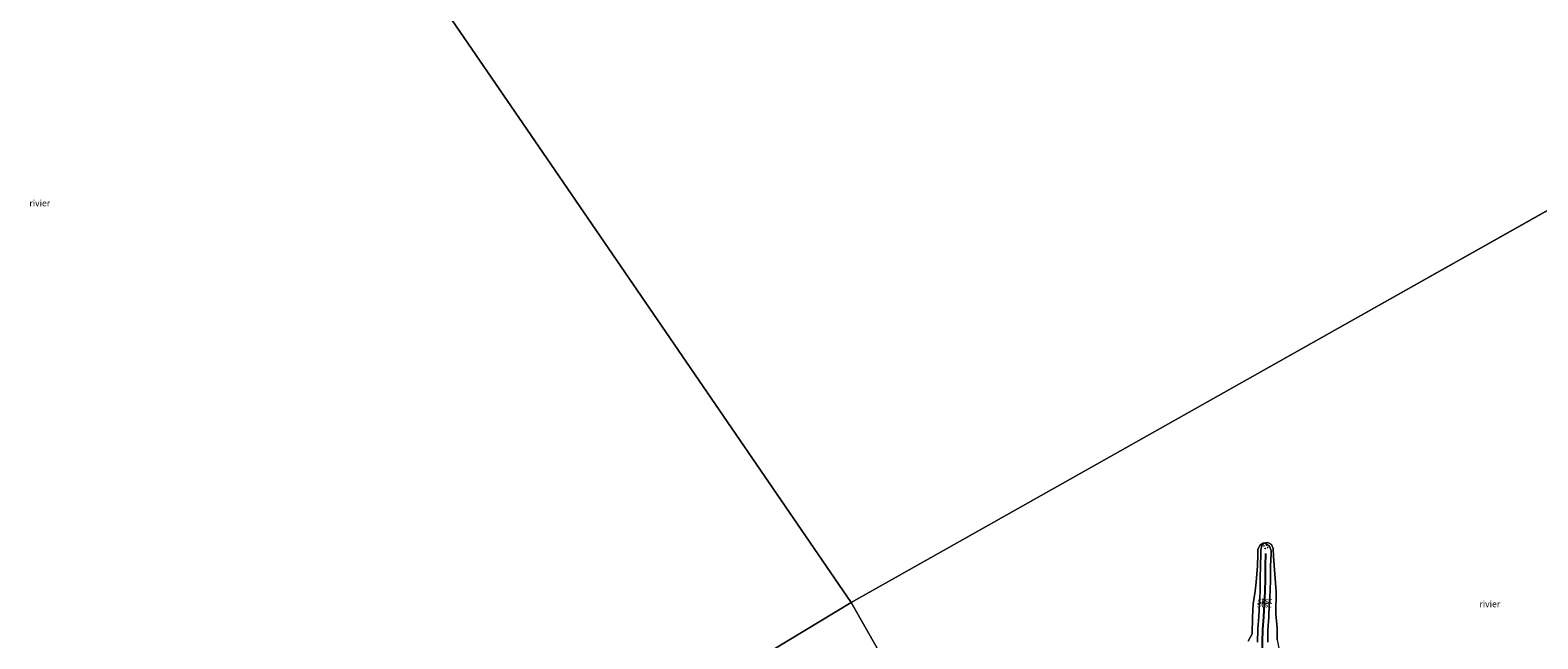
# Model space of a CAD drawing. Units: metres. Extents: x 129990 to 140008, y 424998 to 428931.
# Drawn here: x 133263 to 133857, y 426286 to 426526 of the extents above; entities that cross this region are included whole.
import ezdxf
from ezdxf.enums import TextEntityAlignment as Align

# ---------------------------------------------------------------- set-up
doc = ezdxf.new("R2010")
doc.units = ezdxf.units.M
doc.linetypes.add('VW-6060_STREEP', pattern=[1.2, 0.6, -0.6])
doc.layers.get('0').update_dxf_attribs({"lineweight": 25})
for name, color, linetype, lineweight in [('B-ME-IE-HULPGEOMETRIE-L-B1', 53, 'Continuous', 18), ('B-ME-OB-BEKLEDING-GV-B6', 253, 'Continuous', 18), ('B-ME-OB-WATERLIJN-L-B1', 133, 'OB-WATERLIJN', 18), ('B-ME-OG-WATER-GV-B6', 153, 'Continuous', 18), ('B-ME-VW-MARKERING-BEBAKENING-S-B1', 255, 'VW-6060_STREEP', 18)]:
    doc.layers.add(name, color=color, linetype=linetype, lineweight=lineweight)
doc.layers.add('B-ME-VV-KRIBBEN-L-B1', color=10, linetype='Continuous')
doc.styles.add('NLCS-ISO', font='NLCS-ISO.TTF')
doc.linetypes.add('OB-WATERLIJN', pattern='A,10,[32,NLCS.SHX,S=2,R=0,X=0,Y=0],-12', length=22)

# ---------------------------------------------------------------- blocks, each defined once
blk = doc.blocks.new('dtb')
blk.add_circle((0, 0), 0.75)

msp = doc.modelspace()

# ---------------------------------------------------------------- linework, layer by layer
at = {"layer": 'B-ME-IE-HULPGEOMETRIE-L-B1'}
msp.add_line((133912.452, 426483.892, 0.939), (133586.65, 426300.633, 0.79), dxfattribs=at)
for points in [[(133586.65, 426300.633, 0.79), (133468.24, 426473.289, 0.79), (133365.458, 426623.157, 0.79)], [(133317.786, 426137.717, 0.79), (133356.481, 426161.215, 0.79), (133385.6022, 426179.076, 1.4117), (133390.0514, 426181.796, 1.3448), (133395.9643, 426185.3813, 0.857), (133397.0517, 426186.0384, 0.79), (133586.65, 426300.633, 0.79)], [(133629.214, 426225.785, 0.79), (133586.65, 426300.633, 0.79)]]:
    msp.add_polyline3d(points, dxfattribs=at)
at = {"layer": 'B-ME-OB-BEKLEDING-GV-B6'}
for points in [[(133743.195, 426285.352, 0.939), (133744.7369, 426288.1836, 0.939), (133744.8373, 426294.8099, 0.939), (133745.0872, 426300.0166, 0.939), (133745.9176, 426305.0002, 0.939), (133746.3237, 426308.6255, 0.939), (133746.8024, 426315.0184, 0.939), (133747.0421, 426319.4264, 0.939), (133747.0076, 426321.5392, 0.939), (133747.9651, 426323.3834, 0.939), (133748.8868, 426323.9389, 0.939), (133750.8955, 426324.1585, 0.939), (133752.3666, 426323.4003, 0.939), (133752.9872, 426321.8494, 0.939), (133753.1075, 426318.739, 0.939), (133753.6151, 426311.7081, 0.939), (133754.1682, 426304.8241, 0.939), (133754.1312, 426296.1429, 0.939), (133754.5465, 426290.4009, 0.939), (133754.6397, 426285.8438, 0.939)], [(133746.856, 426285.014, 1.404), (133747.003, 426290.119, 1.383), (133747.318, 426295, 1.323), (133747.608, 426300.221, 1.273), (133747.917, 426304.969, 1.196), (133747.956, 426309.99, 1.167), (133748.039, 426315.035, 1.108), (133748.188, 426319.931, 1.1), (133748.19, 426321.195, 1.102), (133748.5395, 426323.059, 1.0085), (133749.3095, 426323.909, 0.9685), (133749.9495, 426323.848, 0.9195), (133751.5895, 426322.749, 0.9285), (133752.281, 426320.982, 1.059), (133752.183, 426319.885, 1.056), (133751.917, 426314.906, 1.16), (133751.946, 426309.911, 1.189), (133751.878, 426304.895, 1.263), (133751.497, 426299.652, 1.301), (133751.281, 426294.831, 1.361), (133750.981, 426289.819, 1.367), (133750.869, 426284.922, 1.453)], [(133750.869, 426284.922, 1.453), (133750.981, 426289.819, 1.367), (133751.281, 426294.831, 1.361), (133751.497, 426299.652, 1.301), (133751.878, 426304.895, 1.263), (133751.946, 426309.911, 1.189), (133751.917, 426314.906, 1.16), (133752.183, 426319.885, 1.056), (133752.281, 426320.982, 1.059), (133751.5895, 426322.749, 0.9285), (133749.9495, 426323.848, 0.9195), (133749.3095, 426323.909, 0.9685), (133748.5395, 426323.059, 1.0085), (133748.19, 426321.195, 1.102), (133748.188, 426319.931, 1.1), (133748.039, 426315.035, 1.108), (133747.956, 426309.99, 1.167), (133747.917, 426304.969, 1.196), (133747.608, 426300.221, 1.273), (133747.318, 426295, 1.323), (133747.003, 426290.119, 1.383), (133746.856, 426285.014, 1.404)]]:
    msp.add_polyline3d(points, dxfattribs=at)
at = {"layer": 'B-ME-OB-WATERLIJN-L-B1'}
msp.add_polyline3d([(133743.195, 426285.352, 0.939), (133744.7369, 426288.1836, 0.939), (133744.8373, 426294.8099, 0.939), (133745.0872, 426300.0166, 0.939), (133745.9176, 426305.0002, 0.939), (133746.3237, 426308.6255, 0.939), (133746.8024, 426315.0184, 0.939), (133747.0421, 426319.4264, 0.939), (133747.0076, 426321.5392, 0.939), (133747.9651, 426323.3834, 0.939), (133748.8868, 426323.9389, 0.939), (133750.8955, 426324.1585, 0.939), (133752.3666, 426323.4003, 0.939), (133752.9872, 426321.8494, 0.939), (133753.1075, 426318.739, 0.939), (133753.6151, 426311.7081, 0.939), (133754.1682, 426304.8241, 0.939), (133754.1312, 426296.1429, 0.939), (133754.5465, 426290.4009, 0.939), (133754.6397, 426285.8438, 0.939), (133755.3991, 426281.9249, 0.939), (133765.191, 426278.754, 0.939)], dxfattribs=at)
at = {"layer": 'B-ME-OG-WATER-GV-B6'}
for points in [[(133365.458, 426623.157, 0.79), (133468.24, 426473.289, 0.79), (133586.65, 426300.633, 0.79), (133397.0517, 426186.0384, 0.79)], [(133912.452, 426483.892, 0.939), (133586.65, 426300.633, 0.79), (133468.24, 426473.289, 0.79), (133365.458, 426623.157, 0.79)], [(133629.214, 426225.785, 0.79), (133586.65, 426300.633, 0.79), (133912.452, 426483.892, 0.939)], [(133754.6397, 426285.8438, 0.939), (133754.5465, 426290.4009, 0.939), (133754.1312, 426296.1429, 0.939), (133754.1682, 426304.8241, 0.939), (133753.6151, 426311.7081, 0.939), (133753.1075, 426318.739, 0.939), (133752.9872, 426321.8494, 0.939), (133752.3666, 426323.4003, 0.939), (133750.8955, 426324.1585, 0.939), (133748.8868, 426323.9389, 0.939), (133747.9651, 426323.3834, 0.939), (133747.0076, 426321.5392, 0.939), (133747.0421, 426319.4264, 0.939), (133746.8024, 426315.0184, 0.939), (133746.3237, 426308.6255, 0.939), (133745.9176, 426305.0002, 0.939), (133745.0872, 426300.0166, 0.939), (133744.8373, 426294.8099, 0.939), (133744.7369, 426288.1836, 0.939), (133743.195, 426285.352, 0.939)], [(133397.0517, 426186.0384, 0.79), (133586.65, 426300.633, 0.79), (133629.214, 426225.785, 0.79)]]:
    msp.add_polyline3d(points, dxfattribs=at)
at = {"layer": 'B-ME-VV-KRIBBEN-L-B1'}
msp.add_polyline3d([(133748.6195, 426276.369, 1.5785), (133748.7145, 426280.086, 1.4705), (133748.8625, 426284.968, 1.4285), (133748.992, 426289.969, 1.375), (133749.2995, 426294.9155, 1.342), (133749.5525, 426299.9365, 1.287), (133749.8975, 426304.932, 1.2295), (133749.951, 426309.9505, 1.178), (133749.978, 426314.9705, 1.134), (133750.1855, 426319.908, 1.078)], dxfattribs=at)

# ---------------------------------------------------------------- block references
at = {"layer": 'B-ME-VW-MARKERING-BEBAKENING-S-B1', "rotation": 90}
msp.add_blockref('dtb', (133750.0995, 426322.538, 0.8985), dxfattribs=at)

# ---------------------------------------------------------------- texts
at = {"layer": 'B-ME-OB-BEKLEDING-GV-B6', "ltscale": 0.2, "style": 'NLCS-ISO'}
for p in [(133749.7336, 426301.2569), (133749.4577, 426299.8864)]:
    msp.add_text('stst', height=2.5, dxfattribs=at).set_placement(p, align=Align.MIDDLE_CENTER)
at = {"layer": 'B-ME-OG-WATER-GV-B6', "ltscale": 0.2, "style": 'NLCS-ISO'}
for p in [(133266.7964, 426457.9617), (133838.4109, 426299.9849)]:
    msp.add_text('rivier', height=2.5, dxfattribs=at).set_placement(p, align=Align.MIDDLE_CENTER)

doc.saveas('drawing.dxf')
